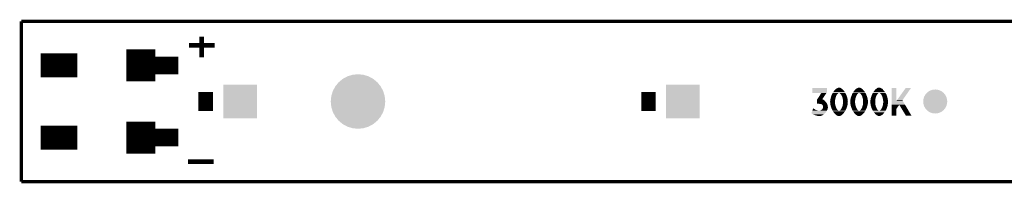
# Model space of a CAD drawing. Units: millimetres. Extents: x 0 to 495, y 133 to 143.
# Drawn here: x 0 to 61, y 133 to 143 of the extents above; entities that cross this region are included whole.
import ezdxf

# ---------------------------------------------------------------- set-up
doc = ezdxf.new("R2010")
doc.units = ezdxf.units.MM
doc.header["$MEASUREMENT"] = 0
doc.layers.get('0').update_dxf_attribs({"linetype": 'CONTINUOUS', "lineweight": 0})
for name, color, linetype, lineweight in [('TRN-LINE-06W-18-2835-0603_DRL', 176, 'CONTINUOUS', 0), ('TRN-LINE-06W-18-2835-0603BRD_GB', 10, 'CONTINUOUS', 0), ('TRN-LINE-06W-18-2835-0603TM_GBR', 170, 'CONTINUOUS', 0)]:
    doc.layers.add(name, color=color, linetype=linetype, lineweight=lineweight)

# ---------------------------------------------------------------- blocks, each defined once
blk = doc.blocks.new('SQUARE_18')
blk.add_solid([(1.05, 1.05), (1.05, -1.05), (-1.05, 1.05), (-1.05, -1.05)])
blk = doc.blocks.new('ROUND_22')
h = blk.add_hatch(color=256)
edge = h.paths.add_edge_path(flags=0)
edge.add_arc((0, 0), 0.75, 0, 360)
blk = doc.blocks.new('ROUND_24')
h = blk.add_hatch(color=256)
edge = h.paths.add_edge_path(flags=0)
edge.add_arc((0, 0), 1.225, 0, 360)
blk = doc.blocks.new('ROUND_14')
h = blk.add_hatch(color=256)
edge = h.paths.add_edge_path(flags=0)
edge.add_arc((0, 0), 1.7, 0, 360)

msp = doc.modelspace()

# ---------------------------------------------------------------- linework, layer by layer
at = {"layer": 'TRN-LINE-06W-18-2835-0603BRD_GB', "lineweight": 211, "const_width": 0.2}
for points in [[(0, 143), (0, 133)], [(495, 143), (0, 143), (495, 143)], [(0, 143), (495, 143)], [(495, 143), (0, 143)], [(495, 133), (0, 133), (495, 133)], [(0, 133), (495, 133)], [(495, 133), (0, 133)]]:
    msp.add_lwpolyline(points, dxfattribs=at)
at = {"layer": 'TRN-LINE-06W-18-2835-0603TM_GBR', "lineweight": 211}
for points, const_width in [([(2.35, 139.5001), (2.35, 141.0001)], 2.3), ([(2.35, 139.7001), (2.35, 140.8001)], 2.3), ([(7.45, 139.2501), (7.45, 141.2501)], 1.8), ([(8.65, 139.7001), (8.65, 140.8001)], 2.3), ([(11.25, 142.0501), (11.25, 140.7501)], 0.3), ([(10.45, 141.5001), (12.05, 141.5001)], 0.3), ([(11.5, 137.4001), (11.5, 138.6001)], 0.9), ([(39.111, 137.4001), (39.111, 138.6001)], 0.9), ([(2.35, 135.0001), (2.35, 136.5001)], 2.3), ([(7.45, 134.7501), (7.45, 136.7501)], 1.8), ([(2.35, 135.2001), (2.35, 136.3001)], 2.3), ([(8.65, 135.2001), (8.65, 136.3001)], 2.3), ([(10.4, 134.2501), (12, 134.2501)], 0.3)]:
    msp.add_lwpolyline(points, dxfattribs=dict(at, const_width=const_width))
at = {"layer": 'TRN-LINE-06W-18-2835-0603TM_GBR'}
for points in [[(49.344004, 138.5822), (49.34402, 138.840477), (50.249, 138.5822), (50.249, 138.840477)], [(49.34402, 138.840477), (49.344021, 138.8405), (50.249, 138.840477), (49.344021, 138.8405)], [(50.750501, 138.734701), (50.818804, 138.792297), (51.242888, 138.734701), (51.182901, 138.792297)], [(50.818804, 138.792297), (50.824501, 138.797101), (51.182901, 138.792297), (51.175404, 138.797101)], [(50.824501, 138.797101), (50.904473, 138.839897), (51.175404, 138.797101), (51.1086, 138.839897)], [(50.904473, 138.839897), (50.909901, 138.842801), (51.1086, 138.839897), (51.100929, 138.842801)], [(50.909901, 138.842801), (50.986645, 138.864997), (51.100929, 138.842801), (51.042304, 138.864997)], [(50.986645, 138.864997), (51.002904, 138.8697), (51.042304, 138.864997), (51.002904, 138.8697)], [(52.022781, 138.7512), (52.078001, 138.797801), (52.483801, 138.7512), (52.427517, 138.797801)], [(52.078001, 138.797801), (52.102581, 138.8109), (52.427517, 138.797801), (52.411697, 138.8109)], [(52.102581, 138.8109), (52.163201, 138.843201), (52.411697, 138.8109), (52.348909, 138.843201)], [(52.163201, 138.843201), (52.199928, 138.8537), (52.348909, 138.843201), (52.328501, 138.8537)], [(52.199928, 138.8537), (52.239453, 138.864997), (52.328501, 138.8537), (52.295301, 138.864997)], [(52.239453, 138.864997), (52.255904, 138.8697), (52.295301, 138.864997), (52.255904, 138.8697)], [(53.306132, 138.7762), (53.327345, 138.792297), (53.7076, 138.7762), (53.689901, 138.792297)], [(53.327345, 138.792297), (53.3711, 138.8255), (53.689901, 138.792297), (53.638168, 138.8255)], [(53.3711, 138.8255), (53.3791, 138.831601), (53.638168, 138.8255), (53.62866, 138.831601)], [(53.3791, 138.831601), (53.394628, 138.839597), (53.62866, 138.831601), (53.6162, 138.839597)], [(53.394628, 138.839597), (53.436001, 138.8609), (53.6162, 138.839597), (53.559257, 138.8609)], [(53.436001, 138.8609), (53.461604, 138.864997), (53.559257, 138.8609), (53.548301, 138.864997)], [(53.461604, 138.864997), (53.489729, 138.8695), (53.548301, 138.864997), (53.523901, 138.8695)], [(53.489729, 138.8695), (53.499101, 138.871), (53.523901, 138.8695), (53.499101, 138.871)], [(54.287009, 138.038096), (54.28702, 138.840477), (54.584201, 138.038096), (54.584, 138.840477)], [(54.28702, 138.840477), (54.287021, 138.8405), (54.584, 138.840477), (54.287021, 138.8405)], [(54.610669, 138.073497), (55.156684, 138.839664), (54.954297, 138.073497), (55.488676, 138.839664)], [(55.156684, 138.839664), (55.156709, 138.8397), (55.488676, 138.839664), (55.156709, 138.8397)], [(49.344, 138.522221), (49.344004, 138.582093), (50.20954, 138.522221), (50.248996, 138.582093)], [(49.893196, 138.5206), (49.344, 138.522221), (50.208472, 138.5206), (50.20954, 138.522221)], [(49.344004, 138.582093), (49.344004, 138.5822), (50.248996, 138.582093), (50.249, 138.5822)], [(49.642676, 138.139897), (49.8934, 138.520304), (49.957597, 138.139897), (50.208276, 138.520304)], [(49.893388, 138.520504), (49.893196, 138.5206), (50.208408, 138.520504), (50.208472, 138.5206)], [(49.8934, 138.5204), (49.893388, 138.520504), (50.20834, 138.5204), (50.208408, 138.520504)], [(49.8934, 138.520304), (49.8934, 138.5204), (50.208276, 138.520304), (50.20834, 138.5204)], [(50.4593, 138.128701), (50.500972, 138.278801), (50.7647, 138.128701), (50.797301, 138.278801)], [(50.500972, 138.278801), (50.5251, 138.365701), (50.797301, 138.278801), (50.831309, 138.365701)], [(50.5251, 138.365701), (50.525516, 138.3667), (50.831309, 138.365701), (50.831701, 138.3667)], [(50.525516, 138.3667), (50.5567, 138.441501), (50.831701, 138.3667), (50.880208, 138.441501)], [(50.5567, 138.441501), (50.560881, 138.449201), (50.880208, 138.441501), (50.885201, 138.449201)], [(50.560881, 138.449201), (50.598752, 138.5189), (50.885201, 138.449201), (50.9545, 138.5189)], [(50.598752, 138.5189), (50.598805, 138.519001), (50.9545, 138.5189), (50.954604, 138.519001)], [(50.598805, 138.519001), (50.604781, 138.53), (50.954604, 138.519001), (51.000501, 138.53)], [(50.604781, 138.53), (50.6332, 138.582301), (51.395436, 138.53), (51.363017, 138.582301)], [(50.6332, 138.582301), (50.678757, 138.643797), (51.363017, 138.582301), (51.3249, 138.643797)], [(50.678757, 138.643797), (50.720912, 138.700697), (51.3249, 138.643797), (51.278301, 138.700697)], [(50.720912, 138.700697), (50.7221, 138.7023), (51.278301, 138.700697), (51.276633, 138.7023)], [(50.7221, 138.7023), (50.750501, 138.734701), (51.276633, 138.7023), (51.242888, 138.734701)], [(51.045101, 138.5196), (51.000601, 138.53), (51.401881, 138.5196), (51.395436, 138.53)], [(51.045204, 138.519596), (51.045101, 138.5196), (51.401884, 138.519596), (51.401881, 138.5196)], [(51.065896, 138.503597), (51.045204, 138.519596), (51.4118, 138.503597), (51.401884, 138.519596)], [(51.0721, 138.4988), (51.065896, 138.503597), (51.413969, 138.4988), (51.4118, 138.503597)], [(51.129601, 138.436597), (51.0721, 138.4988), (51.4421, 138.436597), (51.413969, 138.4988)], [(51.1707, 138.3625), (51.129601, 138.436597), (51.475609, 138.3625), (51.4421, 138.436597)], [(51.171948, 138.359197), (51.1707, 138.3625), (51.477101, 138.359197), (51.475609, 138.3625)], [(51.2129, 138.250697), (51.171948, 138.359197), (51.510189, 138.250697), (51.477101, 138.359197)], [(51.222592, 138.2077), (51.2129, 138.250697), (51.5233, 138.2077), (51.510189, 138.250697)], [(51.241973, 138.1217), (51.222592, 138.2077), (51.5399, 138.1217), (51.5233, 138.2077)], [(51.708453, 138.084501), (51.725561, 138.188601), (52.0081, 138.084501), (52.0251, 138.188601)], [(51.725561, 138.188601), (51.728701, 138.207701), (52.0251, 138.188601), (52.031033, 138.207701)], [(51.728701, 138.207701), (51.765561, 138.3141), (52.031033, 138.207701), (52.0641, 138.3141)], [(51.765561, 138.3141), (51.806441, 138.4321), (52.0641, 138.3141), (52.122, 138.4321)], [(51.806441, 138.4321), (51.8097, 138.441501), (52.122, 138.4321), (52.129492, 138.441501)], [(51.8097, 138.441501), (51.833777, 138.4858), (52.129492, 138.441501), (52.1648, 138.4858)], [(51.833777, 138.4858), (51.837692, 138.493), (52.1648, 138.4858), (52.171101, 138.493)], [(51.837692, 138.493), (51.853184, 138.521501), (52.171101, 138.493), (52.212101, 138.521501)], [(51.853184, 138.521501), (51.858673, 138.5316), (52.212101, 138.521501), (52.261104, 138.5316)], [(51.858673, 138.5316), (51.8858, 138.581501), (52.647797, 138.5316), (52.621272, 138.581501)], [(51.8858, 138.581501), (51.886316, 138.5822), (52.621272, 138.581501), (52.6209, 138.5822)], [(51.886316, 138.5822), (51.931889, 138.6438), (52.6209, 138.5822), (52.5779, 138.6438)], [(51.931889, 138.6438), (51.9751, 138.7022), (52.5779, 138.6438), (52.526733, 138.7022)], [(51.9751, 138.7022), (52.004301, 138.735601), (52.526733, 138.7022), (52.497469, 138.735601)], [(52.004301, 138.735601), (52.022781, 138.7512), (52.497469, 138.735601), (52.483801, 138.7512)], [(52.276601, 138.528497), (52.261104, 138.5316), (52.649445, 138.528497), (52.647797, 138.5316)], [(52.296801, 138.5206), (52.276601, 138.528497), (52.653644, 138.5206), (52.649445, 138.528497)], [(52.2994, 138.519), (52.296801, 138.5206), (52.654496, 138.519), (52.653644, 138.5206)], [(52.342201, 138.485797), (52.2994, 138.519), (52.672144, 138.485797), (52.654496, 138.519)], [(52.374684, 138.4396), (52.342201, 138.485797), (52.6967, 138.4396), (52.672144, 138.485797)], [(52.4007, 138.402597), (52.374684, 138.4396), (52.710832, 138.402597), (52.6967, 138.4396)], [(52.451201, 138.297697), (52.4007, 138.402597), (52.750892, 138.297697), (52.710832, 138.402597)], [(52.454172, 138.287197), (52.451201, 138.297697), (52.7549, 138.287197), (52.750892, 138.297697)], [(52.4829, 138.1856), (52.454172, 138.287197), (52.779772, 138.1856), (52.7549, 138.287197)], [(52.492469, 138.128697), (52.4829, 138.1856), (52.7937, 138.128697), (52.779772, 138.1856)], [(52.961425, 138.084501), (52.977949, 138.185601), (53.2611, 138.084501), (53.2782, 138.185601)], [(52.977949, 138.185601), (52.981301, 138.206101), (53.2782, 138.185601), (53.28394, 138.206101)], [(52.981301, 138.206101), (53.006437, 138.2788), (53.28394, 138.206101), (53.3043, 138.2788)], [(53.006437, 138.2788), (53.038389, 138.3712), (53.3043, 138.2788), (53.339601, 138.3712)], [(53.038389, 138.3712), (53.0627, 138.441501), (53.339601, 138.3712), (53.385649, 138.441501)], [(53.0627, 138.441501), (53.068141, 138.451501), (53.385649, 138.441501), (53.392201, 138.451501)], [(53.068141, 138.451501), (53.104828, 138.5189), (53.392201, 138.451501), (53.4605, 138.5189)], [(53.104828, 138.5189), (53.104884, 138.519001), (53.4605, 138.5189), (53.460605, 138.519001)], [(53.104884, 138.519001), (53.111249, 138.5307), (53.460605, 138.519001), (53.506501, 138.5307)], [(53.111249, 138.5307), (53.119524, 138.5459), (53.9032, 138.5307), (53.8953, 138.5459)], [(53.119524, 138.5459), (53.1401, 138.5837), (53.8953, 138.5459), (53.868545, 138.5837)], [(53.1401, 138.5837), (53.202909, 138.6674), (53.868545, 138.5837), (53.8093, 138.6674)], [(53.202909, 138.6674), (53.229101, 138.702301), (53.8093, 138.6674), (53.776676, 138.702301)], [(53.229101, 138.702301), (53.283601, 138.759101), (53.776676, 138.702301), (53.723584, 138.759101)], [(53.283601, 138.759101), (53.306132, 138.7762), (53.723584, 138.759101), (53.7076, 138.7762)], [(53.550901, 138.5198), (53.506601, 138.5307), (53.908864, 138.5198), (53.9032, 138.5307)], [(53.551004, 138.519796), (53.550901, 138.5198), (53.908865, 138.519796), (53.908864, 138.5198)], [(53.5772, 138.4995), (53.551004, 138.519796), (53.919413, 138.4995), (53.908865, 138.519796)], [(53.635101, 138.436997), (53.5772, 138.4995), (53.951892, 138.436997), (53.919413, 138.4995)], [(53.648129, 138.413697), (53.635101, 138.436997), (53.964, 138.413697), (53.951892, 138.436997)], [(53.6767, 138.3626), (53.648129, 138.413697), (53.982248, 138.3626), (53.964, 138.413697)], [(53.710132, 138.273397), (53.6767, 138.3626), (54.0141, 138.273397), (53.982248, 138.3626)], [(53.7186, 138.250797), (53.710132, 138.273397), (54.018848, 138.250797), (54.0141, 138.273397)], [(53.746353, 138.1277), (53.7186, 138.250797), (54.0447, 138.1277), (54.018848, 138.250797)], [(49.370564, 137.5108), (49.396124, 137.577881), (49.489401, 137.5108), (49.396124, 137.577881)], [(49.629, 137.857021), (49.629005, 137.8759), (50.251108, 137.857021), (50.2411, 137.8759)], [(49.802929, 137.8539), (49.629, 137.857021), (50.252764, 137.8539), (50.251108, 137.857021)], [(49.629005, 137.8759), (49.629041, 137.968097), (50.2411, 137.8759), (50.184101, 137.968097)], [(49.629041, 137.968097), (49.629072, 138.0481), (50.184101, 137.968097), (50.111, 138.0481)], [(49.629072, 138.0481), (49.629097, 138.114497), (50.111, 138.0481), (50.021901, 138.114497)], [(49.629097, 138.114497), (49.6291, 138.1192), (50.021901, 138.114497), (50.009504, 138.1192)], [(49.6291, 138.1192), (49.629104, 138.119305), (50.009504, 138.1192), (50.009224, 138.119305)], [(49.629104, 138.119305), (49.641553, 138.138197), (50.009224, 138.119305), (49.959404, 138.138197)], [(49.641553, 138.138197), (49.641556, 138.1382), (49.959404, 138.138197), (49.959305, 138.1382)], [(49.641556, 138.1382), (49.642477, 138.139597), (49.959305, 138.1382), (49.957604, 138.139597)], [(49.642477, 138.139597), (49.642601, 138.139788), (49.957604, 138.139597), (49.957505, 138.139788)], [(49.642601, 138.139788), (49.642676, 138.139897), (49.957505, 138.139788), (49.957597, 138.139897)], [(49.8085, 137.8538), (49.802929, 137.8539), (49.8085, 137.8538), (49.814297, 137.8539)], [(49.867696, 137.8464), (49.814297, 137.8539), (50.25674, 137.8464), (50.252764, 137.8539)], [(49.907204, 137.827797), (49.867696, 137.8464), (50.2666, 137.827797), (50.25674, 137.8464)], [(49.924396, 137.819701), (49.907204, 137.827797), (50.269293, 137.819701), (50.2666, 137.827797)], [(49.969797, 137.7764), (49.924396, 137.819701), (50.283696, 137.7764), (50.269293, 137.819701)], [(49.946801, 137.512501), (49.982373, 137.5615), (50.279888, 137.512501), (50.297097, 137.5615)], [(49.990216, 137.737597), (49.969797, 137.7764), (50.2966, 137.737597), (50.283696, 137.7764)], [(49.982373, 137.5615), (49.9847, 137.564701), (50.297097, 137.5615), (50.297689, 137.564701)], [(49.9847, 137.564701), (49.998853, 137.604097), (50.297689, 137.564701), (50.305, 137.604097)], [(49.998997, 137.720904), (49.990216, 137.737597), (50.298388, 137.720904), (50.2966, 137.737597)], [(49.998853, 137.604097), (50.0059, 137.623701), (50.305, 137.604097), (50.305852, 137.623701)], [(50.0091, 137.659104), (49.998997, 137.720904), (50.305, 137.659104), (50.298388, 137.720904)], [(50.0059, 137.623701), (50.007661, 137.6432), (50.305852, 137.623701), (50.3067, 137.6432)], [(50.007661, 137.6432), (50.0091, 137.659104), (50.3067, 137.6432), (50.305, 137.659104)], [(50.446, 137.9786), (50.455381, 138.084501), (50.749, 137.9786), (50.7551, 138.084501)], [(50.446, 137.978597), (50.446, 137.9786), (50.748997, 137.978597), (50.749, 137.9786)], [(50.447761, 137.958397), (50.446, 137.978597), (50.7488, 137.958397), (50.748997, 137.978597)], [(50.4588, 137.831701), (50.447761, 137.958397), (50.758644, 137.831701), (50.7488, 137.958397)], [(50.455381, 138.084501), (50.4593, 138.128701), (50.7551, 138.084501), (50.7647, 138.128701)], [(50.459556, 137.8284), (50.4588, 137.831701), (50.7589, 137.8284), (50.758644, 137.831701)], [(50.488512, 137.701701), (50.459556, 137.8284), (50.7891, 137.701701), (50.7589, 137.8284)], [(50.4937, 137.679001), (50.488512, 137.701701), (50.798417, 137.679001), (50.7891, 137.701701)], [(50.52998, 137.5811), (50.4937, 137.679001), (50.8386, 137.5811), (50.798417, 137.679001)], [(50.5481, 137.532201), (50.52998, 137.5811), (50.865565, 137.532201), (50.8386, 137.5811)], [(51.088197, 137.471397), (51.154097, 137.566197), (51.414012, 137.471397), (51.460725, 137.566197)], [(51.154097, 137.566197), (51.168677, 137.5978), (51.460725, 137.566197), (51.4763, 137.5978)], [(51.168677, 137.5978), (51.2025, 137.671097), (51.4763, 137.5978), (51.500369, 137.671097)], [(51.2025, 137.671097), (51.219172, 137.732997), (51.500369, 137.671097), (51.5207, 137.732997)], [(51.219172, 137.732997), (51.23, 137.773197), (51.5207, 137.732997), (51.527785, 137.773197)], [(51.23, 137.773197), (51.245152, 137.873097), (51.527785, 137.773197), (51.5454, 137.873097)], [(51.2431, 138.1167), (51.241973, 138.1217), (51.540281, 138.1167), (51.5399, 138.1217)], [(51.253285, 137.979901), (51.2431, 138.1167), (51.5507, 137.979901), (51.540281, 138.1167)], [(51.245152, 137.873097), (51.2506, 137.909), (51.5454, 137.873097), (51.547253, 137.909)], [(51.2506, 137.909), (51.253145, 137.9757), (51.547253, 137.909), (51.5507, 137.9757)], [(51.253145, 137.9757), (51.2533, 137.9797), (51.5507, 137.9757), (51.5507, 137.9797)], [(51.2533, 137.9797), (51.253285, 137.979901), (51.5507, 137.9797), (51.5507, 137.979901)], [(51.7029, 137.907497), (51.703, 137.9786), (52.006092, 137.907497), (52.002001, 137.9786)], [(51.708337, 137.874297), (51.7029, 137.907497), (52.008, 137.874297), (52.006092, 137.907497)], [(51.703, 138.051301), (51.708453, 138.084501), (52.006185, 138.051301), (52.0081, 138.084501)], [(51.703, 137.978601), (51.703, 138.051301), (52.002, 137.978601), (52.006185, 138.051301)], [(51.703, 137.9786), (51.703, 137.978601), (52.002001, 137.9786), (52.002, 137.978601)], [(51.724893, 137.7732), (51.708337, 137.874297), (52.025, 137.7732), (52.008, 137.874297)], [(51.7282, 137.753), (51.724893, 137.7732), (52.030912, 137.753), (52.025, 137.7732)], [(51.758529, 137.651901), (51.7282, 137.753), (52.060497, 137.651901), (52.030912, 137.753)], [(51.773197, 137.603), (51.758529, 137.651901), (52.084364, 137.603), (52.060497, 137.651901)], [(51.807449, 137.526701), (51.773197, 137.603), (52.1216, 137.526701), (52.084364, 137.603)], [(52.3854, 137.5267), (52.420089, 137.5962), (52.695392, 137.5267), (52.7297, 137.5962)], [(52.420089, 137.5962), (52.4433, 137.6427), (52.7297, 137.5962), (52.74244, 137.6427)], [(52.4433, 137.6427), (52.4824, 137.766297), (52.74244, 137.6427), (52.776305, 137.766297)], [(52.4824, 137.766297), (52.49304, 137.831597), (52.776305, 137.766297), (52.7942, 137.831597)], [(52.4999, 138.0845), (52.492469, 138.128697), (52.797617, 138.0845), (52.7937, 138.128697)], [(52.49304, 137.831597), (52.5, 137.874297), (52.7942, 137.831597), (52.797912, 137.874297)], [(52.506, 137.978597), (52.4999, 138.0845), (52.807, 137.978597), (52.797617, 138.0845)], [(52.5, 137.874297), (52.504421, 137.9512), (52.797912, 137.874297), (52.8046, 137.9512)], [(52.504421, 137.9512), (52.505872, 137.9764), (52.8046, 137.9512), (52.8068, 137.9764)], [(52.505872, 137.9764), (52.506, 137.978597), (52.8068, 137.9764), (52.807, 137.978597)], [(52.956, 138.051301), (52.961425, 138.084501), (53.2595, 138.051301), (53.2611, 138.084501)], [(52.956, 137.9786), (52.956, 138.051301), (53.256, 137.9786), (53.2595, 138.051301)], [(52.956, 137.9591), (52.956, 137.9786), (53.2558, 137.9591), (53.256, 137.9786)], [(52.956, 137.959097), (52.956, 137.9591), (53.2558, 137.959097), (53.2558, 137.9591)], [(52.956, 137.907497), (52.956, 137.959097), (53.259804, 137.907497), (53.2558, 137.959097)], [(52.968665, 137.8289), (52.956, 137.907497), (53.2659, 137.8289), (53.259804, 137.907497)], [(52.9808, 137.7536), (52.968665, 137.8289), (53.283808, 137.7536), (53.2659, 137.8289)], [(52.996197, 137.701901), (52.9808, 137.7536), (53.2961, 137.701901), (53.283808, 137.7536)], [(53.025297, 137.6042), (52.996197, 137.701901), (53.336216, 137.6042), (53.2961, 137.701901)], [(53.03564, 137.5811), (53.025297, 137.6042), (53.3457, 137.5811), (53.336216, 137.6042)], [(53.059992, 137.526701), (53.03564, 137.5811), (53.375597, 137.526701), (53.3457, 137.5811)], [(53.6384, 137.526701), (53.666812, 137.5778), (53.955477, 137.526701), (53.9797, 137.5778)], [(53.666812, 137.5778), (53.6771, 137.596297), (53.9797, 137.5778), (53.985536, 137.596297)], [(53.6771, 137.596297), (53.721953, 137.719797), (53.985536, 137.596297), (54.0245, 137.719797)], [(53.721953, 137.719797), (53.724097, 137.7257), (54.0245, 137.719797), (54.025508, 137.7257)], [(53.724097, 137.7257), (53.7515, 137.860697), (54.025508, 137.7257), (54.048589, 137.860697)], [(53.7489, 138.1164), (53.746353, 138.1277), (54.045492, 138.1164), (54.0447, 138.1277)], [(53.759, 137.979101), (53.7489, 138.1164), (54.0551, 137.979101), (54.045492, 138.1164)], [(53.7515, 137.860697), (53.751873, 137.866597), (54.048589, 137.860697), (54.0496, 137.866597)], [(53.751873, 137.866597), (53.758865, 137.9769), (54.0496, 137.866597), (54.0551, 137.9769)], [(53.758865, 137.9769), (53.759, 137.979), (54.0551, 137.9769), (54.0551, 137.979)], [(53.759, 137.979), (53.759, 137.979101), (54.0551, 137.979), (54.0551, 137.979101)], [(54.287004, 137.553596), (54.287008, 137.793701), (54.5844, 137.553596), (54.757, 137.793701)], [(54.287008, 137.7945), (54.287009, 138.0379), (55.119025, 137.7945), (54.974788, 138.0379)], [(54.287008, 137.794493), (54.287008, 137.7945), (54.757693, 137.794493), (54.7579, 137.7945)], [(54.287008, 137.793701), (54.287008, 137.794493), (54.757, 137.793701), (54.757693, 137.794493)], [(54.287009, 138.0379), (54.287009, 138.038096), (54.584313, 138.0379), (54.584201, 138.038096)], [(54.585, 138.0379), (54.585105, 138.037905), (54.974788, 138.0379), (54.974785, 138.037905)], [(54.585105, 138.037905), (54.5858, 138.0386), (54.974785, 138.037905), (54.974373, 138.0386)], [(54.5858, 138.0386), (54.609457, 138.071797), (54.974373, 138.0386), (54.9547, 138.071797)], [(54.609457, 138.071797), (54.610525, 138.073296), (54.9547, 138.071797), (54.954301, 138.073296)], [(54.610525, 138.073296), (54.610588, 138.073384), (54.954301, 138.073296), (54.954213, 138.073384)], [(54.610588, 138.073384), (54.610669, 138.073497), (54.954213, 138.073384), (54.954297, 138.073497)], [(55.170396, 137.119109), (54.758188, 137.7945), (55.519256, 137.119109), (55.119025, 137.7945)], [(49.280301, 137.2739), (49.284644, 137.2853), (50.131041, 137.2739), (50.1433, 137.2853)], [(49.280897, 137.272404), (49.280301, 137.2739), (50.129433, 137.272404), (50.131041, 137.2739)], [(49.2809, 137.272309), (49.280897, 137.272404), (50.129332, 137.272309), (50.129433, 137.272404)], [(49.3719, 137.207001), (49.2809, 137.272309), (50.059116, 137.207001), (50.129332, 137.272309)], [(49.284644, 137.2853), (49.321221, 137.3813), (50.1433, 137.2853), (50.2169, 137.3813)], [(49.321221, 137.3813), (49.338253, 137.426), (50.2169, 137.3813), (50.241448, 137.426)], [(49.338253, 137.426), (49.342329, 137.4367), (49.748501, 137.426), (49.673301, 137.4367)], [(49.342329, 137.4367), (49.351588, 137.460997), (49.673301, 137.4367), (49.593001, 137.460997)], [(49.351588, 137.460997), (49.370564, 137.5108), (49.593001, 137.460997), (49.489401, 137.5108)], [(49.380788, 137.2028), (49.3719, 137.207001), (50.0546, 137.2028), (50.059116, 137.207001)], [(49.434717, 137.177297), (49.380788, 137.2028), (50.024697, 137.177297), (50.0546, 137.2028)], [(49.4732, 137.1591), (49.434717, 137.177297), (49.995008, 137.1591), (50.024697, 137.177297)], [(49.508, 137.1475), (49.4732, 137.1591), (49.976081, 137.1475), (49.995008, 137.1591)], [(49.570577, 137.129), (49.508, 137.1475), (49.9459, 137.129), (49.976081, 137.1475)], [(49.652097, 137.1049), (49.570577, 137.129), (49.875452, 137.1049), (49.9459, 137.129)], [(49.686672, 137.0991), (49.652097, 137.1049), (49.858497, 137.0991), (49.875452, 137.1049)], [(49.743297, 137.0896), (49.686672, 137.0991), (49.772152, 137.0896), (49.858497, 137.0991)], [(49.7667, 137.089), (49.743297, 137.0896), (49.7667, 137.089), (49.772152, 137.0896)], [(49.748501, 137.426), (49.821801, 137.436101), (50.241448, 137.426), (50.246996, 137.436101)], [(49.821801, 137.436101), (49.8896, 137.465701), (50.246996, 137.436101), (50.263252, 137.465701)], [(49.8896, 137.465701), (49.890816, 137.466697), (50.263252, 137.465701), (50.2638, 137.466697)], [(49.890816, 137.466697), (49.946801, 137.512501), (50.2638, 137.466697), (50.279888, 137.512501)], [(50.551, 137.526701), (50.5481, 137.532201), (50.868597, 137.526701), (50.865565, 137.532201)], [(50.579304, 137.473001), (50.551, 137.526701), (50.911197, 137.473001), (50.868597, 137.526701)], [(50.580148, 137.4714), (50.579304, 137.473001), (50.9128, 137.4714), (50.911197, 137.473001)], [(50.597645, 137.4382), (50.580148, 137.4714), (50.9545, 137.4382), (50.9128, 137.4714)], [(50.598437, 137.4367), (50.597645, 137.4382), (50.956997, 137.4367), (50.9545, 137.4382)], [(50.6026, 137.428801), (50.598437, 137.4367), (50.976297, 137.428801), (50.956997, 137.4367)], [(50.604024, 137.4261), (50.6026, 137.428801), (50.988397, 137.4261), (50.976297, 137.428801)], [(50.604445, 137.4253), (50.604024, 137.4261), (51.000796, 137.4253), (50.988397, 137.4261)], [(50.6211, 137.3937), (50.604445, 137.4253), (51.375724, 137.3937), (51.391296, 137.4253)], [(50.632536, 137.3766), (50.6211, 137.3937), (51.367297, 137.3766), (51.375724, 137.3937)], [(50.6748, 137.3134), (50.632536, 137.3766), (51.320516, 137.3134), (51.367297, 137.3766)], [(50.722464, 137.2565), (50.6748, 137.3134), (51.278397, 137.2565), (51.320516, 137.3134)], [(50.749097, 137.224701), (50.722464, 137.2565), (51.244864, 137.224701), (51.278397, 137.2565)], [(50.820313, 137.1649), (50.749097, 137.224701), (51.1818, 137.1649), (51.244864, 137.224701)], [(50.8377, 137.1503), (50.820313, 137.1649), (51.15972, 137.1503), (51.1818, 137.1649)], [(50.865697, 137.131701), (50.8377, 137.1503), (51.131597, 137.131701), (51.15972, 137.1503)], [(50.881336, 137.1239), (50.865697, 137.131701), (51.1198, 137.1239), (51.131597, 137.131701)], [(50.9132, 137.108), (50.881336, 137.1239), (51.077697, 137.108), (51.1198, 137.1239)], [(50.967293, 137.0938), (50.9132, 137.108), (51.040097, 137.0938), (51.077697, 137.108)], [(50.977197, 137.0912), (50.967293, 137.0938), (51.021433, 137.0912), (51.040097, 137.0938)], [(50.980965, 137.091), (50.977197, 137.0912), (51.02, 137.091), (51.021433, 137.0912)], [(50.999797, 137.09), (50.980965, 137.091), (50.999797, 137.09), (51.02, 137.091)], [(51.000796, 137.4253), (51.041296, 137.435297), (51.391296, 137.4253), (51.396221, 137.435297)], [(51.041296, 137.435297), (51.046497, 137.438197), (51.396221, 137.435297), (51.397652, 137.438197)], [(51.046497, 137.438197), (51.088197, 137.471397), (51.397652, 137.438197), (51.414012, 137.471397)], [(51.831556, 137.473), (51.807449, 137.526701), (52.164301, 137.473), (52.1216, 137.526701)], [(51.832273, 137.4714), (51.831556, 137.473), (52.1658, 137.4714), (52.164301, 137.473)], [(51.8373, 137.460201), (51.832273, 137.4714), (52.179865, 137.460201), (52.1658, 137.4714)], [(51.851, 137.4382), (51.8373, 137.460201), (52.2075, 137.4382), (52.179865, 137.460201)], [(51.851933, 137.4367), (51.851, 137.4382), (52.209997, 137.4367), (52.2075, 137.4382)], [(51.856849, 137.428801), (51.851933, 137.4367), (52.229297, 137.428801), (52.209997, 137.4367)], [(51.858408, 137.4263), (51.856849, 137.428801), (52.242097, 137.4263), (52.229297, 137.428801)], [(51.858905, 137.4255), (51.858408, 137.4263), (52.255196, 137.4255), (52.242097, 137.4263)], [(51.889349, 137.3766), (51.858905, 137.4255), (52.621297, 137.3766), (52.645436, 137.4255)], [(51.9277, 137.315001), (51.889349, 137.3766), (52.5784, 137.315001), (52.621297, 137.3766)], [(51.927701, 137.315), (51.9277, 137.315001), (52.5784, 137.315), (52.5784, 137.315001)], [(51.974629, 137.2572), (51.927701, 137.315), (52.5313, 137.2572), (52.5784, 137.315)], [(51.998497, 137.227801), (51.974629, 137.2572), (52.500881, 137.227801), (52.5313, 137.2572)], [(52.071997, 137.1649), (51.998497, 137.227801), (52.435797, 137.1649), (52.500881, 137.227801)], [(52.083797, 137.1548), (52.071997, 137.1649), (52.420332, 137.1548), (52.435797, 137.1649)], [(52.118697, 137.131701), (52.083797, 137.1548), (52.384961, 137.131701), (52.420332, 137.1548)], [(52.132129, 137.125), (52.118697, 137.131701), (52.3747, 137.125), (52.384961, 137.131701)], [(52.1662, 137.108), (52.132129, 137.125), (52.330236, 137.108), (52.3747, 137.125)], [(52.220293, 137.0938), (52.1662, 137.108), (52.293096, 137.0938), (52.330236, 137.108)], [(52.230197, 137.0912), (52.220293, 137.0938), (52.274433, 137.0912), (52.293096, 137.0938)], [(52.233965, 137.091), (52.230197, 137.0912), (52.273, 137.091), (52.274433, 137.0912)], [(52.252797, 137.09), (52.233965, 137.091), (52.252797, 137.09), (52.273, 137.091)], [(52.255196, 137.4255), (52.299897, 137.435597), (52.645436, 137.4255), (52.65042, 137.435597)], [(52.299897, 137.435597), (52.335997, 137.463697), (52.65042, 137.435597), (52.664292, 137.463697)], [(52.335997, 137.463697), (52.3428, 137.473), (52.664292, 137.463697), (52.668884, 137.473)], [(52.3428, 137.473), (52.3854, 137.5267), (52.668884, 137.473), (52.695392, 137.5267)], [(53.084032, 137.473), (53.059992, 137.526701), (53.417301, 137.473), (53.375597, 137.526701)], [(53.084749, 137.4714), (53.084032, 137.473), (53.4188, 137.4714), (53.417301, 137.473)], [(53.089, 137.461901), (53.084749, 137.4714), (53.430729, 137.461901), (53.4188, 137.4714)], [(53.103812, 137.4382), (53.089, 137.461901), (53.4605, 137.4382), (53.430729, 137.461901)], [(53.104749, 137.4367), (53.103812, 137.4382), (53.462997, 137.4367), (53.4605, 137.4382)], [(53.109685, 137.428801), (53.104749, 137.4367), (53.482296, 137.428801), (53.462997, 137.4367)], [(53.109685, 137.4288), (53.109685, 137.428801), (53.4824, 137.4288), (53.482296, 137.428801)], [(53.11, 137.4283), (53.109685, 137.4288), (53.494297, 137.4283), (53.4824, 137.4288)], [(53.178616, 137.318497), (53.11, 137.4283), (53.8345, 137.318497), (53.906172, 137.4283)], [(53.1818, 137.313401), (53.178616, 137.318497), (53.830077, 137.313401), (53.8345, 137.318497)], [(53.275097, 137.206), (53.1818, 137.313401), (53.736897, 137.206), (53.830077, 137.313401)], [(53.275101, 137.205997), (53.275097, 137.206), (53.736897, 137.205997), (53.736897, 137.206)], [(53.329161, 137.1649), (53.275101, 137.205997), (53.6887, 137.1649), (53.736897, 137.205997)], [(53.357705, 137.1432), (53.329161, 137.1649), (53.66, 137.1432), (53.6887, 137.1649)], [(53.3727, 137.1318), (53.357705, 137.1432), (53.637476, 137.1318), (53.66, 137.1432)], [(53.419197, 137.108), (53.3727, 137.1318), (53.590457, 137.108), (53.637476, 137.1318)], [(53.425125, 137.106197), (53.419197, 137.108), (53.586897, 137.106197), (53.590457, 137.108)], [(53.465897, 137.0938), (53.425125, 137.106197), (53.53148, 137.0938), (53.586897, 137.106197)], [(53.506897, 137.0883), (53.465897, 137.0938), (53.506897, 137.0883), (53.53148, 137.0938)], [(53.494297, 137.4283), (53.546297, 137.438297), (53.906172, 137.4283), (53.912697, 137.438297)], [(53.546297, 137.438297), (53.553888, 137.4432), (53.912697, 137.438297), (53.915897, 137.4432)], [(53.553888, 137.4432), (53.590897, 137.4671), (53.915897, 137.4432), (53.927225, 137.4671)], [(53.590897, 137.4671), (53.596697, 137.473), (53.927225, 137.4671), (53.930021, 137.473)], [(53.596697, 137.473), (53.6384, 137.526701), (53.930021, 137.473), (53.955477, 137.526701)], [(54.287, 137.118321), (54.287004, 137.551997), (54.583977, 137.118321), (54.584, 137.551997)], [(54.583977, 137.1183), (54.287, 137.118321), (54.583977, 137.1183), (54.583977, 137.118321)], [(54.287004, 137.553496), (54.287004, 137.553596), (54.5844, 137.553496), (54.5844, 137.553596)], [(54.287004, 137.551997), (54.287004, 137.553496), (54.584, 137.551997), (54.5844, 137.553496)], [(55.51926, 137.1191), (55.519256, 137.119109), (55.51926, 137.1191), (55.170396, 137.119109)]]:
    msp.add_solid(points, dxfattribs=at)

# ---------------------------------------------------------------- block references
at = {"layer": 'TRN-LINE-06W-18-2835-0603_DRL'}
msp.add_blockref('ROUND_14', (21, 138), dxfattribs=at)
at = {"layer": 'TRN-LINE-06W-18-2835-0603TM_GBR'}
for name, p in [('SQUARE_18', (13.65, 138.0001)), ('ROUND_24', (21, 138.0001)), ('SQUARE_18', (41.261, 138.0001)), ('ROUND_22', (57, 138.0001))]:
    msp.add_blockref(name, p, dxfattribs=at)

doc.saveas('drawing.dxf')
